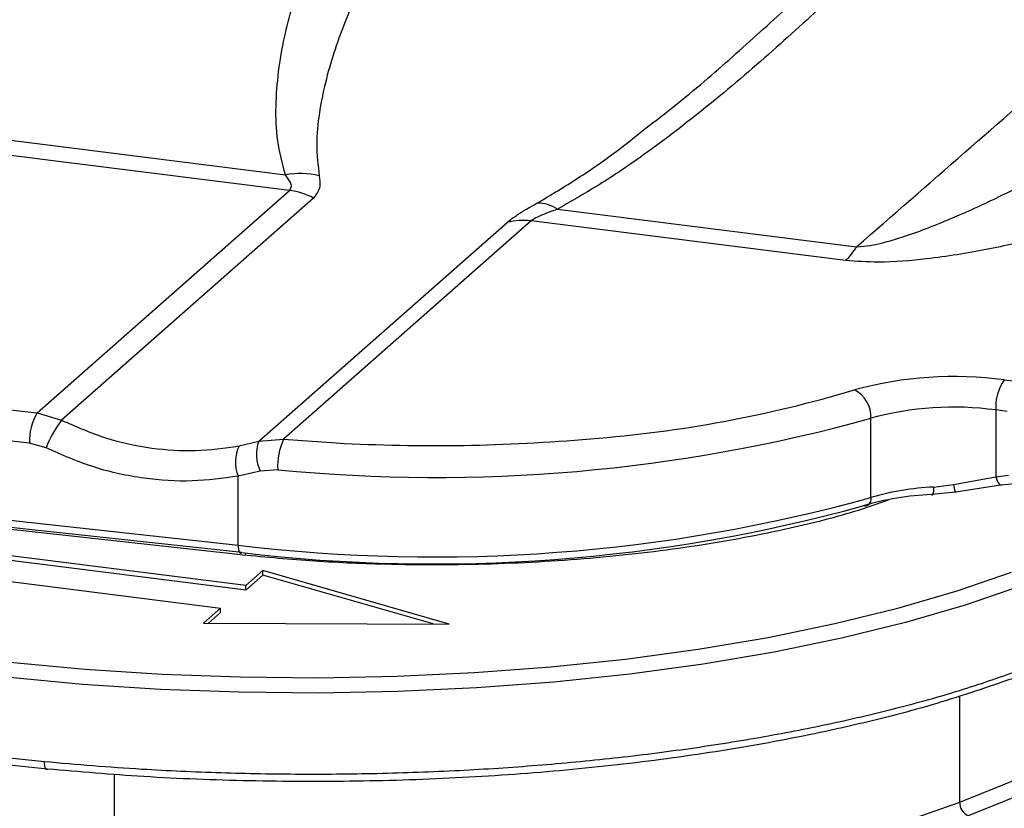
# Model space of a CAD drawing. Units: millimetres. Extents: x 268 to 2261, y 395 to 1292.
# Drawn here: x 1979 to 2020, y 766 to 799 of the extents above; entities that cross this region are included whole.
import ezdxf

# ---------------------------------------------------------------- set-up
doc = ezdxf.new("R2010")
doc.units = ezdxf.units.MM
doc.header["$LTSCALE"] = 3

msp = doc.modelspace()

# ---------------------------------------------------------------- linework, layer by layer
at = {"color": 7, "linetype": 'Continuous', "lineweight": 25}
for p, q in [((1960.638, 796.439), (1990.527, 792.674)), ((1990.695, 792.023), (1960.179, 795.867)), ((1980.185, 782.754), (1990.695, 792.023)), ((1991.703, 791.707), (1981.204, 782.448)), ((2001.862, 791.245), (2014.329, 789.675)), ((1989.421, 781.571), (1999.763, 790.692)), ((2000.77, 790.753), (1990.453, 781.655)), ((2013.867, 789.103), (2000.77, 790.753)), ((2020.482, 784.132), (2020.955, 784.073)), ((1980.185, 782.754), (1981.204, 782.448)), ((2020.128, 782.878), (2020.128, 780.092)), ((2020.601, 782.818), (2020.128, 782.878)), ((2014.926, 779.23), (2014.926, 782.53)), ((1988.596, 781.377), (1989.421, 781.571)), ((1989.421, 781.571), (1990.453, 781.655)), ((1980.555, 781.294), (1979.872, 781.494)), ((1989.483, 780.328), (1988.556, 780.123)), ((1990.207, 780.389), (1989.483, 780.328)), ((1988.556, 777.248), (1988.556, 780.123)), ((2018.361, 779.766), (2020.128, 780.092)), ((2020.128, 780.092), (2020.65, 780.159)), ((2017.532, 779.662), (2018.361, 779.766)), ((2020.404, 779.765), (2018.46, 779.449)), ((2020.369, 779.752), (2020.89, 779.819)), ((2018.46, 779.449), (2017.449, 779.355)), ((1988.884, 775.559), (1972.623, 777.608)), ((1988.884, 775.371), (1972.623, 777.419)), ((1971.562, 776.672), (1987.823, 774.624)), ((1989.591, 776.183), (1988.884, 775.559)), ((1997.349, 773.958), (1989.591, 776.183)), ((1989.591, 775.994), (1989.591, 776.183)), ((1989.591, 775.994), (1988.884, 775.371)), ((1996.682, 773.961), (1989.591, 775.994)), ((1988.884, 775.371), (1988.884, 775.559)), ((1987.823, 774.624), (1987.116, 774)), ((1987.823, 774.435), (1987.823, 774.624)), ((1987.823, 774.435), (1987.329, 773.999)), ((1987.116, 774), (1997.349, 773.958)), ((1978.891, 768.396), (1980.49, 768.232)), ((1980.618, 767.914), (1979.038, 768.075))]:
    msp.add_line(p, q, dxfattribs=at)
at = {"color": 8, "linetype": 'Continuous', "lineweight": 25}
for p, q in [((1990.453, 781.655), (1992.646, 781.503)), ((1988.872, 776.822), (1988.866, 776.919)), ((2018.623, 766.542), (2018.623, 770.965)), ((1983.405, 763.269), (1983.405, 767.697))]:
    msp.add_line(p, q, dxfattribs=at)
at = {"color": 8, "linetype": 'Continuous', "lineweight": 25, "flags": 128}
for points in [[(2064.793, 797.225), (2063.765, 795.611), (2062.066, 793.284), (2060.124, 790.979), (2057.941, 788.698), (2055.52, 786.443), (2052.862, 784.219), (2049.973, 782.026), (2046.855, 779.869), (2043.512, 777.75), (2039.948, 775.671), (2036.168, 773.634), (2032.177, 771.644), (2027.978, 769.701), (2023.578, 767.808), (2018.981, 765.968)], [(2018.623, 766.542), (2023.208, 768.378), (2027.599, 770.266), (2031.787, 772.204), (2035.77, 774.191), (2039.541, 776.222), (2043.097, 778.296), (2046.432, 780.411), (2049.543, 782.563), (2052.425, 784.75), (2055.076, 786.97), (2057.492, 789.219), (2059.67, 791.495), (2061.608, 793.795), (2062.559, 795.053)], [(1964.551, 784.496), (1966.054, 784.327), (1968.07, 784.1), (1970.087, 783.874), (1972.105, 783.648), (1974.124, 783.423), (1976.144, 783.199), (1978.164, 782.976), (1980.185, 782.754)], [(1979.872, 781.494), (1977.85, 781.717), (1975.829, 781.94), (1973.808, 782.164), (1971.788, 782.389), (1969.769, 782.615), (1967.751, 782.841), (1965.733, 783.068), (1964.693, 783.186)], [(2020.128, 780.092), (2020.152, 780.007), (2020.182, 779.931), (2020.215, 779.866), (2020.252, 779.814), (2020.291, 779.777), (2020.33, 779.756), (2020.368, 779.752), (2020.369, 779.752)], [(1965.033, 779.847), (1970.073, 779.281), (1979.307, 778.257), (1988.556, 777.248)]]:
    msp.add_lwpolyline(points, dxfattribs=at)
at = {"color": 7, "linetype": 'Continuous', "lineweight": 25, "flags": 128}
for points in [[(1988.71, 776.935), (1979.463, 777.943), (1970.232, 778.967), (1965.046, 779.551)], [(2017.532, 779.662), (2017.53, 779.574), (2017.526, 779.494), (2017.518, 779.428), (2017.508, 779.377), (2017.495, 779.343), (2017.481, 779.328), (2017.465, 779.332), (2017.449, 779.355)], [(2018.361, 779.766), (2018.379, 779.688), (2018.396, 779.617), (2018.412, 779.556), (2018.426, 779.507), (2018.438, 779.471), (2018.448, 779.449), (2018.456, 779.441), (2018.46, 779.449)], [(1988.54, 776.851), (1968.617, 779.045), (1965.057, 779.446)], [(2014.926, 779.23), (2014.92, 779.141), (2014.9, 779.059), (2014.869, 778.989), (2014.826, 778.932), (2014.774, 778.892), (2014.715, 778.87), (2014.65, 778.865), (2014.583, 778.88)], [(1988.556, 777.248), (1988.559, 777.159), (1988.568, 777.08), (1988.582, 777.013), (1988.601, 776.961), (1988.625, 776.927), (1988.651, 776.911), (1988.68, 776.914), (1988.71, 776.935)], [(1979.046, 772.374), (1982.19, 772.079), (1985.396, 771.871), (1988.642, 771.753), (1991.907, 771.724), (1995.168, 771.785), (1998.403, 771.935), (2001.589, 772.174), (2004.705, 772.5), (2007.73, 772.911), (2010.642, 773.404), (2013.422, 773.975), (2016.052, 774.621), (2018.512, 775.337), (2020.786, 776.118)], [(2021.159, 775.536), (2018.856, 774.745), (2016.365, 774.02), (2013.702, 773.366), (2010.887, 772.787), (2007.937, 772.288), (2004.874, 771.872), (2001.719, 771.542), (1998.492, 771.3), (1995.217, 771.147), (1991.915, 771.085), (1988.608, 771.115), (1985.321, 771.235), (1982.074, 771.446), (1978.891, 771.745)], [(1980.618, 767.914), (1980.592, 767.897), (1980.568, 767.897), (1980.546, 767.916), (1980.527, 767.952), (1980.511, 768.003), (1980.499, 768.069), (1980.492, 768.146), (1980.49, 768.232)], [(1983.405, 763.269), (1986.277, 763.004), (1989.209, 762.827), (1992.176, 762.738), (1995.156, 762.739), (1998.123, 762.829), (2001.054, 763.009), (2003.924, 763.275), (2006.71, 763.627), (2009.39, 764.062), (2011.941, 764.575), (2014.343, 765.162), (2016.576, 765.82), (2018.623, 766.542)]]:
    msp.add_lwpolyline(points, dxfattribs=at)
at = {"color": 7, "linetype": 'Continuous', "lineweight": 25}
for centre, radius, start, end in [((1991.138, 789.409), 3.321, 76.0665, 100.6044), ((1990.304, 789.006), 3.042, 62.618, 82.6059), ((2001.062, 790.064), 1.428, 55.8818, 92.231), ((2000.426, 788.113), 2.663, 82.5756, 104.4258), ((2012.108, 790.999), 2.586, 312.8696, 329.2066), ((2018.387, 768.561), 15.711, 82.3389, 105.3059), ((2022.093, 783.001), 1.969, 144.9309, 183.5931), ((2013.653, 782.584), 1.275, 357.5902, 62.5923), ((1982.044, 781.623), 2.175, 148.6883, 183.3984), ((2018.383, 769.902), 13.093, 82.3389, 105.3059), ((1984.71, 779.719), 4.443, 142.1045, 159.2424), ((1996.814, 847.89), 67.823, 264.41027, 285.48932), ((1990.824, 781.019), 1.508, 158.5017, 207.251), ((1992.884, 780.526), 2.68, 155.0783, 182.9228), ((1996.726, 856.441), 75.048, 266.88387, 274.97926), ((1989.979, 780.705), 1.537, 154.1103, 202.2831), ((2018.006, 768.735), 10.938, 92.4827, 106.3516), ((1996.737, 844.819), 68.064, 263.09647, 285.49982), ((2017.97, 767.335), 12.032, 92.4827, 106.3516), ((1996.697, 843.773), 67.313, 263.18629, 285.41), ((2019.24, 766.528), 0.617, 178.759, 245.2599)]:
    msp.add_arc(centre, radius, start, end, dxfattribs=at)
at = {"color": 8, "linetype": 'Continuous', "lineweight": 25}
msp.add_arc((1999.253, 833.862), 52.338, 274.3687, 286.6393, dxfattribs=at)
at = {"color": 7, "linetype": 'Continuous', "lineweight": 25}
for points, knots in [([(2014.329, 789.675), (2015.842, 790.996), (2018.869, 793.64), (2023.134, 797.37), (2027.215, 800.944), (2031.064, 804.32), (2034.666, 807.484), (2038.01, 810.426), (2041.067, 813.121), (2043.817, 815.551), (2046.241, 817.7), (2048.317, 819.549), (2050.026, 821.082), (2051.358, 822.29), (2051.935, 822.827), (2052.217, 823.089)], [0, 0, 0, 0, 0.073408, 0.146865, 0.220269, 0.295672, 0.371136, 0.446537, 0.524635, 0.602802, 0.680902, 0.761567, 0.842306, 0.922978, 1, 1, 1, 1]), ([(1990.527, 792.674), (1990.403, 793.148), (1990.155, 794.096), (1990.098, 796.031), (1990.406, 798.341), (1991.175, 800.954), (1992.508, 804.22), (1993.848, 806.436), (1994.744, 807.919)], [0, 0, 0, 0, 0.086269, 0.172625, 0.349322, 0.511182, 0.673091, 1, 1, 1, 1]), ([(1997.125, 806.314), (1996.223, 804.979), (1994.867, 802.973), (1993.403, 800.049), (1992.48, 797.722), (1991.967, 795.668), (1991.785, 793.942), (1991.887, 793.069), (1991.938, 792.633)], [0, 0, 0, 0, 0.3249781, 0.4883398, 0.6516662, 0.8247297, 0.9124045, 1, 1, 1, 1]), ([(2018.33, 804.947), (2016.898, 803.547), (2014.745, 801.44), (2011.497, 798.417), (2008.79, 796.052), (2006.219, 794.029), (2003.873, 792.397), (2002.532, 791.629), (2001.862, 791.245)], [0, 0, 0, 0, 0.3240401, 0.4873838, 0.6506771, 0.8238194, 0.9119561, 1, 1, 1, 1]), ([(2005.505, 794.586), (2006.077, 795.027), (2007.553, 796.166), (2009.599, 797.985), (2011.279, 799.502), (2012.092, 800.276), (2012.225, 800.402)], [0, 0, 0, 0, 0.223472, 0.576765, 0.930917, 1, 1, 1, 1]), ([(2014.329, 789.675), (2014.516, 789.688), (2014.808, 789.709), (2015.592, 789.873), (2016.842, 790.266), (2018.509, 790.942), (2020.593, 791.903), (2022.852, 793.059), (2026.064, 794.85), (2028.666, 796.436), (2030.406, 797.565), (2030.757, 797.792)], [0, 0, 0, 0, 0.022541, 0.035318, 0.099989, 0.197882, 0.296916, 0.452019, 0.607185, 0.920754, 1, 1, 1, 1]), ([(2034.321, 794.604), (2033.928, 794.418), (2032.489, 793.735), (2029.852, 792.592), (2026.198, 791.237), (2022.766, 790.235), (2019.76, 789.539), (2017.498, 789.178), (2015.451, 788.99), (2014.322, 789.071), (2013.867, 789.103)], [0, 0, 0, 0, 0.074884, 0.27465, 0.474562, 0.673509, 0.774247, 0.874549, 0.949493, 1, 1, 1, 1]), ([(1990.695, 792.023), (1990.732, 792.076), (1990.8, 792.173), (1990.737, 792.397), (1990.61, 792.565), (1990.527, 792.674)], [0, 0, 0, 0, 0.2979, 0.544372, 1, 1, 1, 1]), ([(1991.938, 792.633), (1991.959, 792.479), (1992.01, 792.118), (1991.815, 791.857), (1991.703, 791.707)], [0, 0, 0, 0, 0.423581, 1, 1, 1, 1]), ([(1999.763, 790.692), (1999.897, 790.796), (2000.205, 791.037), (2000.717, 791.326), (2001.006, 791.49)], [0, 0, 0, 0, 0.435011, 1, 1, 1, 1]), ([(2001.862, 791.245), (2001.597, 791.149), (2001.199, 791.005), (2000.871, 790.835), (2000.791, 790.771), (2000.77, 790.753)], [0, 0, 0, 0, 0.596233, 0.892861, 1, 1, 1, 1]), ([(1981.204, 782.448), (1981.806, 782.185), (1983.029, 781.652), (1984.92, 781.254), (1986.803, 781.125), (1987.993, 781.292), (1988.596, 781.377)], [0, 0, 0, 0, 0.252609, 0.512544, 0.753126, 1, 1, 1, 1]), ([(1988.556, 780.123), (1987.921, 780.033), (1986.634, 779.853), (1984.615, 779.991), (1982.551, 780.423), (1981.227, 781.001), (1980.555, 781.294)], [0, 0, 0, 0, 0.240583, 0.487453, 0.740067, 1, 1, 1, 1]), ([(2015.643, 779.124), (2015.219, 778.973), (2013.987, 778.534), (2011.352, 777.869), (2007.737, 777.183), (2003.528, 776.678), (1999.127, 776.418), (1995.101, 776.408), (1991.551, 776.564), (1989.544, 776.755), (1988.54, 776.851)], [0, 0, 0, 0, 0.063209, 0.18354, 0.334547, 0.485554, 0.63658, 0.787607, 0.893803, 1, 1, 1, 1]), ([(1980.49, 768.232), (1981.836, 768.117), (1984.255, 767.911), (1987.836, 767.754), (1991.188, 767.692), (1994.582, 767.727), (1997.945, 767.856), (2001.237, 768.078), (2004.452, 768.388), (2007.611, 768.793), (2010.646, 769.284), (2013.522, 769.854), (2016.233, 770.501), (2018.814, 771.225), (2020.376, 771.772), (2021.159, 772.046)], [0, 0, 0, 0, 0.093169, 0.167398, 0.242143, 0.318513, 0.395445, 0.469675, 0.54442, 0.62079, 0.697723, 0.771952, 0.846697, 0.923068, 1, 1, 1, 1]), ([(2020.805, 771.68), (2019.782, 771.328), (2017.733, 770.624), (2014.231, 769.722), (2010.47, 768.946), (2006.453, 768.321), (2002.251, 767.847), (1997.911, 767.531), (1993.485, 767.382), (1989.036, 767.399), (1984.714, 767.564), (1981.948, 767.8), (1980.618, 767.914)], [0, 0, 0, 0, 0.100651, 0.201623, 0.302274, 0.402924, 0.503894, 0.604544, 0.705192, 0.806161, 0.906809, 1, 1, 1, 1])]:
    msp.add_open_spline(points, degree=3, knots=knots, dxfattribs=at)
at = {"color": 8, "linetype": 'Continuous', "lineweight": 25}
msp.add_open_spline([(2001.006, 791.49), (2001.589, 791.839), (2002.759, 792.538), (2004.257, 793.585), (2005.113, 794.272), (2005.505, 794.586)], degree=3, knots=[0, 0, 0, 0, 0.349965, 0.702557, 1, 1, 1, 1], dxfattribs=at)

doc.saveas('drawing.dxf')
